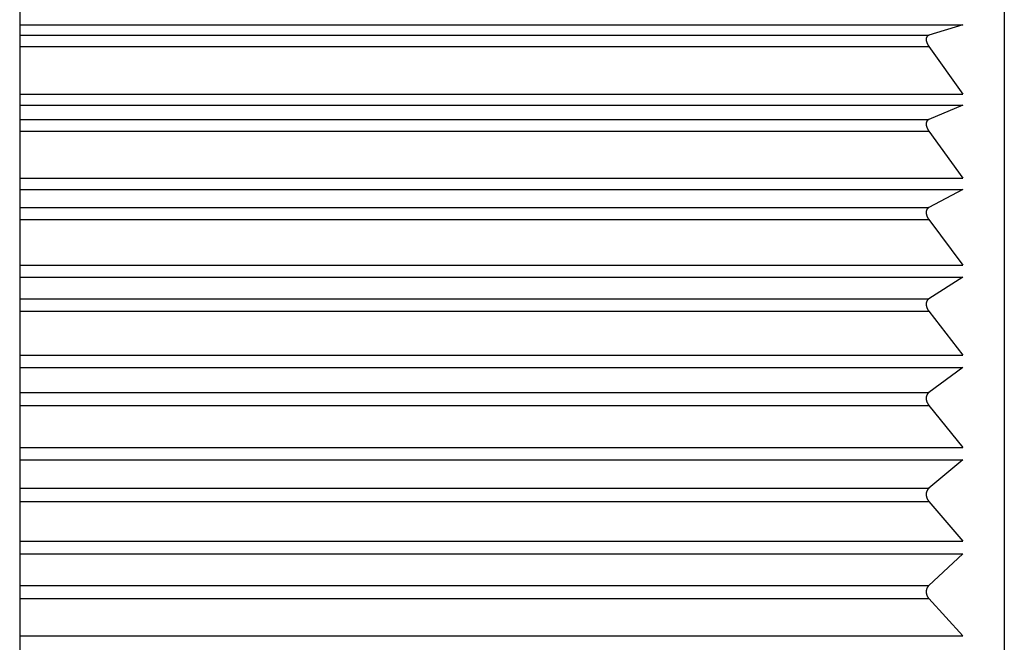
# Model space of a CAD drawing. Units: millimetres. Extents: x 0 to 1272, y 0 to 1782.
# Drawn here: x 1028 to 1034, y 658 to 662 of the extents above; entities that cross this region are included whole.
import ezdxf

# ---------------------------------------------------------------- set-up
doc = ezdxf.new("R2010")
doc.units = ezdxf.units.MM
doc.linetypes.add('________________', pattern=[0, 0, 0])

# ---------------------------------------------------------------- blocks, each defined once
blk = doc.blocks.new('901-19XT', base_point=(2170.0968, 895.7429))
at = {"color": 7, "linetype": '________________'}
for p, q in [((1027.5933, 665.8023), (1027.5933, 650.2023)), ((1033.8933, 665.2023), (1033.8933, 650.8023)), ((1033.6276, 662.258), (1033.4107, 662.1914)), ((1033.4107, 662.12), (1033.6276, 661.814)), ((1033.6276, 661.7438), (1033.4107, 661.6525)), ((1033.4107, 661.5777), (1033.6276, 661.2781)), ((1033.6276, 661.2048), (1033.4107, 661.0894)), ((1033.4107, 661.0115), (1033.6276, 660.7204)), ((1033.6276, 660.6445), (1033.4107, 660.5057)), ((1033.4107, 660.4253), (1033.6276, 660.1446)), ((1033.6276, 660.0665), (1033.4107, 659.9054)), ((1033.4107, 659.823), (1033.6276, 659.5545)), ((1033.6276, 659.4749), (1033.4107, 659.2923)), ((1033.4107, 659.2086), (1033.6276, 658.9541)), ((1033.6276, 658.8734), (1033.4107, 658.6708)), ((1033.4107, 658.5862), (1033.6276, 658.3474))]:
    blk.add_line(p, q, dxfattribs=at)
at = {"color": 2, "linetype": '________________'}
for p, q in [((1027.5933, 662.258), (1033.6276, 662.258)), ((1027.5933, 662.1914), (1033.4107, 662.1914)), ((1027.5933, 662.12), (1033.4107, 662.12)), ((1027.5933, 661.814), (1033.6276, 661.814)), ((1027.5933, 661.7438), (1033.6276, 661.7438)), ((1027.5933, 661.6525), (1033.4107, 661.6525)), ((1027.5933, 661.5777), (1033.4107, 661.5777)), ((1027.5933, 661.2781), (1033.6276, 661.2781)), ((1027.5933, 661.2048), (1033.6276, 661.2048)), ((1027.5933, 661.0894), (1033.4107, 661.0894)), ((1027.5933, 661.0115), (1033.4107, 661.0115)), ((1027.5933, 660.7204), (1033.6276, 660.7204)), ((1027.5933, 660.6445), (1033.6276, 660.6445)), ((1027.5933, 660.5057), (1033.4107, 660.5057)), ((1027.5933, 660.4253), (1033.4107, 660.4253)), ((1027.5933, 660.1446), (1033.6276, 660.1446)), ((1027.5933, 660.0665), (1033.6276, 660.0665)), ((1027.5933, 659.9054), (1033.4107, 659.9054)), ((1027.5933, 659.823), (1033.4107, 659.823)), ((1027.5933, 659.5545), (1033.6276, 659.5545)), ((1027.5933, 659.4749), (1033.6276, 659.4749)), ((1027.5933, 659.2923), (1033.4107, 659.2923)), ((1027.5933, 659.2086), (1033.4107, 659.2086)), ((1027.5933, 658.9541), (1033.6276, 658.9541)), ((1027.5933, 658.8734), (1033.6276, 658.8734)), ((1027.5933, 658.6708), (1033.4107, 658.6708)), ((1027.5933, 658.5862), (1033.4107, 658.5862)), ((1027.5933, 658.3474), (1033.6276, 658.3474))]:
    blk.add_line(p, q, dxfattribs=at)
at = {"color": 7, "linetype": '________________'}
for points in [[(1033.4107, 662.1914), (1033.4104, 662.1913), (1033.41, 662.1912), (1033.4097, 662.1911), (1033.4094, 662.1909), (1033.409, 662.1908), (1033.4087, 662.1907), (1033.4084, 662.1906), (1033.408, 662.1904), (1033.4077, 662.1903), (1033.4074, 662.1901), (1033.4071, 662.19), (1033.4068, 662.1898), (1033.4064, 662.1897), (1033.4061, 662.1895), (1033.4058, 662.1894), (1033.4055, 662.1892), (1033.4052, 662.189), (1033.4049, 662.1888), (1033.4047, 662.1887), (1033.4044, 662.1885), (1033.4041, 662.1884), (1033.4039, 662.1882), (1033.4036, 662.188), (1033.4034, 662.1878), (1033.4031, 662.1877), (1033.4029, 662.1875), (1033.4026, 662.1873), (1033.4024, 662.1871), (1033.4022, 662.1869), (1033.4019, 662.1867), (1033.4017, 662.1865), (1033.4014, 662.1863), (1033.4012, 662.1861), (1033.401, 662.1858), (1033.4008, 662.1856), (1033.4005, 662.1854), (1033.4003, 662.1852), (1033.4001, 662.185), (1033.3999, 662.1848), (1033.3997, 662.1846), (1033.3996, 662.1844), (1033.3994, 662.1841), (1033.3992, 662.1839), (1033.399, 662.1837), (1033.3988, 662.1835), (1033.3987, 662.1832), (1033.3985, 662.183), (1033.3983, 662.1828), (1033.3981, 662.1825), (1033.398, 662.1823), (1033.3978, 662.1821), (1033.3976, 662.1818), (1033.3975, 662.1816), (1033.3973, 662.1813), (1033.3972, 662.1811), (1033.397, 662.1808), (1033.3969, 662.1806), (1033.3968, 662.1804), (1033.3967, 662.1801), (1033.3965, 662.1799), (1033.3964, 662.1797), (1033.3963, 662.1794), (1033.3962, 662.1792), (1033.3961, 662.1789), (1033.3959, 662.1787), (1033.3958, 662.1785), (1033.3957, 662.1782), (1033.3956, 662.1779), (1033.3955, 662.1777), (1033.3954, 662.1774), (1033.3953, 662.1772), (1033.3952, 662.1769), (1033.3951, 662.1766), (1033.395, 662.1764), (1033.3949, 662.1761), (1033.3948, 662.1758), (1033.3947, 662.1756), (1033.3947, 662.1753), (1033.3946, 662.1751), (1033.3945, 662.1748), (1033.3944, 662.1745), (1033.3944, 662.1743), (1033.3943, 662.174), (1033.3942, 662.1737), (1033.3942, 662.1735), (1033.3941, 662.1732), (1033.394, 662.1729), (1033.394, 662.1726), (1033.3939, 662.1724), (1033.3939, 662.1721), (1033.3938, 662.1718), (1033.3938, 662.1715), (1033.3937, 662.1712), (1033.3937, 662.1709), (1033.3936, 662.1707), (1033.3936, 662.1704), (1033.3936, 662.1701), (1033.3935, 662.1698), (1033.3935, 662.1695), (1033.3935, 662.1692), (1033.3934, 662.1689), (1033.3934, 662.1686), (1033.3934, 662.1683), (1033.3934, 662.168), (1033.3933, 662.1677), (1033.3933, 662.1674), (1033.3933, 662.1671), (1033.3933, 662.1668), (1033.3933, 662.1665), (1033.3933, 662.1662), (1033.3933, 662.1659), (1033.3933, 662.1655), (1033.3933, 662.1652), (1033.3933, 662.1649), (1033.3933, 662.1646), (1033.3933, 662.1643), (1033.3933, 662.164), (1033.3933, 662.1637), (1033.3933, 662.1633), (1033.3933, 662.163), (1033.3933, 662.1627), (1033.3934, 662.1624), (1033.3934, 662.1621), (1033.3934, 662.1617), (1033.3934, 662.1614), (1033.3934, 662.1611), (1033.3935, 662.1608), (1033.3935, 662.1605), (1033.3935, 662.1602), (1033.3936, 662.1598), (1033.3936, 662.1595), (1033.3937, 662.1592), (1033.3937, 662.1589), (1033.3937, 662.1585), (1033.3938, 662.1582), (1033.3938, 662.1579), (1033.3939, 662.1576), (1033.3939, 662.1572), (1033.394, 662.1569), (1033.394, 662.1566), (1033.3941, 662.1563), (1033.3942, 662.1559), (1033.3942, 662.1555), (1033.3943, 662.1552), (1033.3944, 662.1548), (1033.3945, 662.1545), (1033.3945, 662.1541), (1033.3946, 662.1538), (1033.3947, 662.1534), (1033.3948, 662.153), (1033.3949, 662.1527), (1033.395, 662.1523), (1033.395, 662.152), (1033.3951, 662.1516), (1033.3952, 662.1512), (1033.3953, 662.1509), (1033.3954, 662.1505), (1033.3955, 662.1502), (1033.3956, 662.1498), (1033.3957, 662.1494), (1033.3959, 662.149), (1033.396, 662.1486), (1033.3961, 662.1482), (1033.3962, 662.1478), (1033.3964, 662.1474), (1033.3965, 662.147), (1033.3966, 662.1466), (1033.3968, 662.1462), (1033.3969, 662.1458), (1033.3971, 662.1454), (1033.3972, 662.145), (1033.3973, 662.1446), (1033.3975, 662.1442), (1033.3976, 662.1438), (1033.3978, 662.1434), (1033.398, 662.143), (1033.3981, 662.1426), (1033.3983, 662.1422), (1033.3985, 662.1417), (1033.3986, 662.1413), (1033.3988, 662.1409), (1033.399, 662.1404), (1033.3992, 662.14), (1033.3994, 662.1396), (1033.3996, 662.1391), (1033.3998, 662.1387), (1033.4, 662.1383), (1033.4002, 662.1378), (1033.4004, 662.1374), (1033.4006, 662.137), (1033.4008, 662.1366), (1033.401, 662.1361), (1033.4012, 662.1357), (1033.4014, 662.1352), (1033.4017, 662.1348), (1033.4019, 662.1343), (1033.4022, 662.1338), (1033.4024, 662.1333), (1033.4027, 662.1329), (1033.4029, 662.1324), (1033.4032, 662.1319), (1033.4034, 662.1314), (1033.4037, 662.131), (1033.404, 662.1305), (1033.4042, 662.13), (1033.4045, 662.1296), (1033.4048, 662.1291), (1033.4051, 662.1286), (1033.4053, 662.1282), (1033.4056, 662.1277), (1033.4059, 662.1272), (1033.4063, 662.1267), (1033.4066, 662.1261), (1033.4069, 662.1256), (1033.4072, 662.1251), (1033.4076, 662.1246), (1033.4079, 662.1241), (1033.4083, 662.1235), (1033.4086, 662.123), (1033.409, 662.1225), (1033.4093, 662.122), (1033.4097, 662.1215), (1033.41, 662.121), (1033.4104, 662.1205), (1033.4107, 662.12)], [(1033.4107, 661.6525), (1033.4104, 661.6524), (1033.41, 661.6522), (1033.4097, 661.6521), (1033.4094, 661.6519), (1033.409, 661.6518), (1033.4087, 661.6516), (1033.4084, 661.6514), (1033.408, 661.6513), (1033.4077, 661.6511), (1033.4074, 661.6509), (1033.4071, 661.6507), (1033.4068, 661.6505), (1033.4064, 661.6503), (1033.4061, 661.6501), (1033.4058, 661.6499), (1033.4055, 661.6497), (1033.4052, 661.6495), (1033.4049, 661.6493), (1033.4047, 661.6491), (1033.4044, 661.6489), (1033.4042, 661.6487), (1033.4039, 661.6485), (1033.4036, 661.6483), (1033.4034, 661.6481), (1033.4031, 661.6479), (1033.4029, 661.6477), (1033.4026, 661.6474), (1033.4024, 661.6472), (1033.4022, 661.647), (1033.4019, 661.6467), (1033.4017, 661.6465), (1033.4015, 661.6463), (1033.4012, 661.646), (1033.401, 661.6458), (1033.4008, 661.6455), (1033.4005, 661.6453), (1033.4003, 661.645), (1033.4001, 661.6448), (1033.3999, 661.6445), (1033.3997, 661.6443), (1033.3996, 661.6441), (1033.3994, 661.6438), (1033.3992, 661.6436), (1033.399, 661.6433), (1033.3988, 661.6431), (1033.3987, 661.6428), (1033.3985, 661.6426), (1033.3983, 661.6423), (1033.3981, 661.642), (1033.398, 661.6418), (1033.3978, 661.6415), (1033.3977, 661.6412), (1033.3975, 661.641), (1033.3973, 661.6407), (1033.3972, 661.6404), (1033.397, 661.6401), (1033.3969, 661.6399), (1033.3968, 661.6396), (1033.3967, 661.6394), (1033.3965, 661.6391), (1033.3964, 661.6389), (1033.3963, 661.6386), (1033.3962, 661.6383), (1033.3961, 661.6381), (1033.3959, 661.6378), (1033.3958, 661.6375), (1033.3957, 661.6372), (1033.3956, 661.637), (1033.3955, 661.6367), (1033.3954, 661.6364), (1033.3953, 661.6361), (1033.3952, 661.6358), (1033.3951, 661.6355), (1033.395, 661.6353), (1033.3949, 661.635), (1033.3948, 661.6347), (1033.3947, 661.6344), (1033.3947, 661.6341), (1033.3946, 661.6338), (1033.3945, 661.6336), (1033.3944, 661.6333), (1033.3944, 661.633), (1033.3943, 661.6327), (1033.3942, 661.6324), (1033.3942, 661.6321), (1033.3941, 661.6318), (1033.394, 661.6315), (1033.394, 661.6312), (1033.3939, 661.6309), (1033.3939, 661.6306), (1033.3938, 661.6303), (1033.3938, 661.63), (1033.3937, 661.6297), (1033.3937, 661.6294), (1033.3936, 661.6291), (1033.3936, 661.6288), (1033.3936, 661.6285), (1033.3935, 661.6282), (1033.3935, 661.6279), (1033.3935, 661.6276), (1033.3934, 661.6273), (1033.3934, 661.6269), (1033.3934, 661.6266), (1033.3934, 661.6263), (1033.3933, 661.626), (1033.3933, 661.6257), (1033.3933, 661.6254), (1033.3933, 661.625), (1033.3933, 661.6247), (1033.3933, 661.6244), (1033.3933, 661.6241), (1033.3933, 661.6237), (1033.3933, 661.6234), (1033.3933, 661.6231), (1033.3933, 661.6227), (1033.3933, 661.6224), (1033.3933, 661.6221), (1033.3933, 661.6217), (1033.3933, 661.6214), (1033.3933, 661.6211), (1033.3933, 661.6207), (1033.3934, 661.6204), (1033.3934, 661.6201), (1033.3934, 661.6198), (1033.3934, 661.6194), (1033.3934, 661.6191), (1033.3935, 661.6188), (1033.3935, 661.6184), (1033.3935, 661.6181), (1033.3936, 661.6178), (1033.3936, 661.6174), (1033.3937, 661.6171), (1033.3937, 661.6168), (1033.3937, 661.6164), (1033.3938, 661.6161), (1033.3938, 661.6158), (1033.3939, 661.6154), (1033.3939, 661.6151), (1033.394, 661.6147), (1033.394, 661.6144), (1033.3941, 661.6141), (1033.3942, 661.6137), (1033.3942, 661.6133), (1033.3943, 661.613), (1033.3944, 661.6126), (1033.3945, 661.6122), (1033.3945, 661.6119), (1033.3946, 661.6115), (1033.3947, 661.6111), (1033.3948, 661.6108), (1033.3949, 661.6104), (1033.395, 661.61), (1033.395, 661.6097), (1033.3951, 661.6093), (1033.3952, 661.6089), (1033.3953, 661.6085), (1033.3954, 661.6082), (1033.3955, 661.6078), (1033.3956, 661.6074), (1033.3957, 661.6071), (1033.3959, 661.6067), (1033.396, 661.6062), (1033.3961, 661.6058), (1033.3962, 661.6054), (1033.3964, 661.605), (1033.3965, 661.6046), (1033.3966, 661.6042), (1033.3968, 661.6038), (1033.3969, 661.6034), (1033.3971, 661.603), (1033.3972, 661.6026), (1033.3973, 661.6022), (1033.3975, 661.6017), (1033.3976, 661.6013), (1033.3978, 661.6009), (1033.398, 661.6005), (1033.3981, 661.6001), (1033.3983, 661.5997), (1033.3985, 661.5992), (1033.3986, 661.5988), (1033.3988, 661.5984), (1033.399, 661.5979), (1033.3992, 661.5975), (1033.3994, 661.5971), (1033.3996, 661.5966), (1033.3998, 661.5962), (1033.4, 661.5958), (1033.4002, 661.5953), (1033.4004, 661.5949), (1033.4006, 661.5945), (1033.4008, 661.5941), (1033.401, 661.5936), (1033.4012, 661.5932), (1033.4014, 661.5927), (1033.4017, 661.5923), (1033.4019, 661.5918), (1033.4022, 661.5913), (1033.4024, 661.5908), (1033.4027, 661.5903), (1033.4029, 661.5899), (1033.4032, 661.5894), (1033.4034, 661.5889), (1033.4037, 661.5885), (1033.404, 661.588), (1033.4042, 661.5875), (1033.4045, 661.5871), (1033.4048, 661.5866), (1033.4051, 661.5862), (1033.4053, 661.5857), (1033.4056, 661.5852), (1033.4059, 661.5847), (1033.4063, 661.5842), (1033.4066, 661.5837), (1033.4069, 661.5832), (1033.4072, 661.5827), (1033.4076, 661.5821), (1033.4079, 661.5816), (1033.4083, 661.5811), (1033.4086, 661.5806), (1033.409, 661.5801), (1033.4093, 661.5796), (1033.4097, 661.5791), (1033.41, 661.5786), (1033.4104, 661.5781), (1033.4107, 661.5777)], [(1033.4107, 661.0894), (1033.4104, 661.0892), (1033.41, 661.089), (1033.4097, 661.0888), (1033.4094, 661.0886), (1033.409, 661.0884), (1033.4087, 661.0882), (1033.4084, 661.088), (1033.408, 661.0878), (1033.4077, 661.0876), (1033.4074, 661.0874), (1033.4071, 661.0872), (1033.4068, 661.0869), (1033.4064, 661.0867), (1033.4061, 661.0865), (1033.4058, 661.0862), (1033.4055, 661.086), (1033.4052, 661.0857), (1033.4049, 661.0855), (1033.4047, 661.0853), (1033.4044, 661.085), (1033.4042, 661.0848), (1033.4039, 661.0846), (1033.4036, 661.0843), (1033.4034, 661.0841), (1033.4031, 661.0838), (1033.4029, 661.0836), (1033.4026, 661.0833), (1033.4024, 661.0831), (1033.4022, 661.0828), (1033.4019, 661.0826), (1033.4017, 661.0823), (1033.4015, 661.082), (1033.4012, 661.0817), (1033.401, 661.0815), (1033.4008, 661.0812), (1033.4005, 661.0809), (1033.4003, 661.0806), (1033.4001, 661.0803), (1033.3999, 661.0801), (1033.3997, 661.0798), (1033.3996, 661.0796), (1033.3994, 661.0793), (1033.3992, 661.079), (1033.399, 661.0787), (1033.3988, 661.0785), (1033.3987, 661.0782), (1033.3985, 661.0779), (1033.3983, 661.0776), (1033.3981, 661.0773), (1033.398, 661.077), (1033.3978, 661.0767), (1033.3977, 661.0764), (1033.3975, 661.0761), (1033.3973, 661.0758), (1033.3972, 661.0755), (1033.397, 661.0752), (1033.3969, 661.075), (1033.3968, 661.0747), (1033.3967, 661.0744), (1033.3965, 661.0741), (1033.3964, 661.0738), (1033.3963, 661.0736), (1033.3962, 661.0733), (1033.3961, 661.073), (1033.3959, 661.0727), (1033.3958, 661.0724), (1033.3957, 661.0721), (1033.3956, 661.0718), (1033.3955, 661.0715), (1033.3954, 661.0712), (1033.3953, 661.0709), (1033.3952, 661.0706), (1033.3951, 661.0703), (1033.395, 661.07), (1033.3949, 661.0696), (1033.3948, 661.0693), (1033.3947, 661.069), (1033.3947, 661.0687), (1033.3946, 661.0684), (1033.3945, 661.0681), (1033.3944, 661.0678), (1033.3944, 661.0675), (1033.3943, 661.0672), (1033.3942, 661.0669), (1033.3942, 661.0666), (1033.3941, 661.0663), (1033.394, 661.066), (1033.394, 661.0657), (1033.3939, 661.0654), (1033.3939, 661.0651), (1033.3938, 661.0647), (1033.3938, 661.0644), (1033.3937, 661.0641), (1033.3937, 661.0638), (1033.3936, 661.0635), (1033.3936, 661.0631), (1033.3936, 661.0628), (1033.3935, 661.0625), (1033.3935, 661.0622), (1033.3935, 661.0618), (1033.3934, 661.0615), (1033.3934, 661.0612), (1033.3934, 661.0608), (1033.3934, 661.0605), (1033.3933, 661.0602), (1033.3933, 661.0598), (1033.3933, 661.0595), (1033.3933, 661.0592), (1033.3933, 661.0588), (1033.3933, 661.0585), (1033.3933, 661.0582), (1033.3933, 661.0578), (1033.3933, 661.0575), (1033.3933, 661.0571), (1033.3933, 661.0568), (1033.3933, 661.0564), (1033.3933, 661.0561), (1033.3933, 661.0557), (1033.3933, 661.0554), (1033.3933, 661.0551), (1033.3933, 661.0547), (1033.3934, 661.0544), (1033.3934, 661.054), (1033.3934, 661.0537), (1033.3934, 661.0533), (1033.3934, 661.053), (1033.3935, 661.0527), (1033.3935, 661.0523), (1033.3935, 661.052), (1033.3936, 661.0516), (1033.3936, 661.0513), (1033.3937, 661.051), (1033.3937, 661.0506), (1033.3937, 661.0503), (1033.3938, 661.0499), (1033.3938, 661.0496), (1033.3939, 661.0492), (1033.3939, 661.0489), (1033.394, 661.0485), (1033.394, 661.0482), (1033.3941, 661.0478), (1033.3942, 661.0475), (1033.3942, 661.0471), (1033.3943, 661.0467), (1033.3944, 661.0463), (1033.3945, 661.046), (1033.3945, 661.0456), (1033.3946, 661.0452), (1033.3947, 661.0448), (1033.3948, 661.0445), (1033.3949, 661.0441), (1033.395, 661.0437), (1033.395, 661.0433), (1033.3951, 661.043), (1033.3952, 661.0426), (1033.3953, 661.0422), (1033.3954, 661.0418), (1033.3955, 661.0415), (1033.3956, 661.0411), (1033.3957, 661.0407), (1033.3959, 661.0403), (1033.396, 661.0399), (1033.3961, 661.0395), (1033.3962, 661.039), (1033.3964, 661.0386), (1033.3965, 661.0382), (1033.3966, 661.0378), (1033.3968, 661.0374), (1033.3969, 661.037), (1033.3971, 661.0366), (1033.3972, 661.0362), (1033.3973, 661.0357), (1033.3975, 661.0353), (1033.3976, 661.0349), (1033.3978, 661.0345), (1033.398, 661.0341), (1033.3981, 661.0337), (1033.3983, 661.0333), (1033.3985, 661.0328), (1033.3986, 661.0324), (1033.3988, 661.032), (1033.399, 661.0315), (1033.3992, 661.0311), (1033.3994, 661.0307), (1033.3996, 661.0302), (1033.3998, 661.0298), (1033.4, 661.0294), (1033.4002, 661.0289), (1033.4004, 661.0285), (1033.4006, 661.0281), (1033.4008, 661.0277), (1033.401, 661.0272), (1033.4012, 661.0268), (1033.4014, 661.0263), (1033.4017, 661.0259), (1033.4019, 661.0254), (1033.4022, 661.0249), (1033.4024, 661.0244), (1033.4027, 661.024), (1033.4029, 661.0235), (1033.4032, 661.023), (1033.4034, 661.0226), (1033.4037, 661.0221), (1033.404, 661.0216), (1033.4042, 661.0212), (1033.4045, 661.0207), (1033.4048, 661.0203), (1033.4051, 661.0198), (1033.4053, 661.0194), (1033.4056, 661.0189), (1033.4059, 661.0184), (1033.4063, 661.0179), (1033.4066, 661.0174), (1033.4069, 661.0169), (1033.4072, 661.0164), (1033.4076, 661.0159), (1033.4079, 661.0154), (1033.4083, 661.0149), (1033.4086, 661.0144), (1033.409, 661.0139), (1033.4093, 661.0134), (1033.4097, 661.0129), (1033.41, 661.0125), (1033.4104, 661.012), (1033.4107, 661.0115)], [(1033.4107, 660.5057), (1033.4104, 660.5055), (1033.41, 660.5053), (1033.4097, 660.505), (1033.4094, 660.5048), (1033.409, 660.5046), (1033.4087, 660.5043), (1033.4084, 660.5041), (1033.408, 660.5038), (1033.4077, 660.5036), (1033.4074, 660.5033), (1033.4071, 660.5031), (1033.4068, 660.5028), (1033.4064, 660.5025), (1033.4061, 660.5023), (1033.4058, 660.502), (1033.4055, 660.5017), (1033.4052, 660.5014), (1033.4049, 660.5012), (1033.4047, 660.5009), (1033.4044, 660.5007), (1033.4042, 660.5004), (1033.4039, 660.5001), (1033.4036, 660.4999), (1033.4034, 660.4996), (1033.4031, 660.4993), (1033.4029, 660.499), (1033.4026, 660.4987), (1033.4024, 660.4985), (1033.4022, 660.4982), (1033.4019, 660.4979), (1033.4017, 660.4976), (1033.4015, 660.4973), (1033.4012, 660.497), (1033.401, 660.4967), (1033.4008, 660.4963), (1033.4005, 660.496), (1033.4003, 660.4957), (1033.4001, 660.4954), (1033.3999, 660.4951), (1033.3998, 660.4949), (1033.3996, 660.4946), (1033.3994, 660.4943), (1033.3992, 660.494), (1033.399, 660.4937), (1033.3988, 660.4934), (1033.3987, 660.4931), (1033.3985, 660.4927), (1033.3983, 660.4924), (1033.3981, 660.4921), (1033.398, 660.4918), (1033.3978, 660.4915), (1033.3977, 660.4912), (1033.3975, 660.4908), (1033.3973, 660.4905), (1033.3972, 660.4902), (1033.3971, 660.4899), (1033.3969, 660.4896), (1033.3968, 660.4893), (1033.3967, 660.489), (1033.3965, 660.4887), (1033.3964, 660.4884), (1033.3963, 660.4881), (1033.3962, 660.4878), (1033.3961, 660.4875), (1033.3959, 660.4871), (1033.3958, 660.4868), (1033.3957, 660.4865), (1033.3956, 660.4862), (1033.3955, 660.4859), (1033.3954, 660.4856), (1033.3953, 660.4852), (1033.3952, 660.4849), (1033.3951, 660.4846), (1033.395, 660.4843), (1033.3949, 660.4839), (1033.3948, 660.4836), (1033.3947, 660.4833), (1033.3947, 660.483), (1033.3946, 660.4827), (1033.3945, 660.4823), (1033.3944, 660.482), (1033.3944, 660.4817), (1033.3943, 660.4814), (1033.3942, 660.4811), (1033.3942, 660.4807), (1033.3941, 660.4804), (1033.394, 660.4801), (1033.394, 660.4798), (1033.3939, 660.4794), (1033.3939, 660.4791), (1033.3938, 660.4788), (1033.3938, 660.4784), (1033.3937, 660.4781), (1033.3937, 660.4778), (1033.3936, 660.4774), (1033.3936, 660.4771), (1033.3936, 660.4767), (1033.3935, 660.4764), (1033.3935, 660.4761), (1033.3935, 660.4757), (1033.3934, 660.4754), (1033.3934, 660.475), (1033.3934, 660.4747), (1033.3934, 660.4744), (1033.3933, 660.474), (1033.3933, 660.4737), (1033.3933, 660.4733), (1033.3933, 660.473), (1033.3933, 660.4726), (1033.3933, 660.4723), (1033.3933, 660.4719), (1033.3933, 660.4716), (1033.3933, 660.4712), (1033.3933, 660.4709), (1033.3933, 660.4705), (1033.3933, 660.4701), (1033.3933, 660.4698), (1033.3933, 660.4694), (1033.3933, 660.4691), (1033.3933, 660.4687), (1033.3933, 660.4684), (1033.3934, 660.468), (1033.3934, 660.4677), (1033.3934, 660.4673), (1033.3934, 660.467), (1033.3934, 660.4666), (1033.3935, 660.4663), (1033.3935, 660.4659), (1033.3935, 660.4656), (1033.3936, 660.4652), (1033.3936, 660.4649), (1033.3937, 660.4645), (1033.3937, 660.4642), (1033.3937, 660.4638), (1033.3938, 660.4635), (1033.3938, 660.4631), (1033.3939, 660.4628), (1033.3939, 660.4624), (1033.394, 660.4621), (1033.394, 660.4617), (1033.3941, 660.4613), (1033.3942, 660.461), (1033.3942, 660.4606), (1033.3943, 660.4602), (1033.3944, 660.4598), (1033.3945, 660.4594), (1033.3945, 660.4591), (1033.3946, 660.4587), (1033.3947, 660.4583), (1033.3948, 660.4579), (1033.3949, 660.4575), (1033.395, 660.4572), (1033.395, 660.4568), (1033.3951, 660.4564), (1033.3952, 660.456), (1033.3953, 660.4556), (1033.3954, 660.4553), (1033.3955, 660.4549), (1033.3956, 660.4545), (1033.3957, 660.4541), (1033.3959, 660.4537), (1033.396, 660.4533), (1033.3961, 660.4529), (1033.3962, 660.4525), (1033.3964, 660.452), (1033.3965, 660.4516), (1033.3966, 660.4512), (1033.3968, 660.4508), (1033.3969, 660.4504), (1033.3971, 660.45), (1033.3972, 660.4496), (1033.3973, 660.4492), (1033.3975, 660.4487), (1033.3976, 660.4483), (1033.3978, 660.4479), (1033.398, 660.4475), (1033.3981, 660.4471), (1033.3983, 660.4467), (1033.3985, 660.4462), (1033.3986, 660.4458), (1033.3988, 660.4454), (1033.399, 660.4449), (1033.3992, 660.4445), (1033.3994, 660.4441), (1033.3996, 660.4437), (1033.3998, 660.4432), (1033.4, 660.4428), (1033.4002, 660.4424), (1033.4004, 660.442), (1033.4006, 660.4415), (1033.4008, 660.4411), (1033.401, 660.4407), (1033.4012, 660.4403), (1033.4014, 660.4398), (1033.4017, 660.4393), (1033.4019, 660.4389), (1033.4022, 660.4384), (1033.4024, 660.4379), (1033.4027, 660.4375), (1033.4029, 660.437), (1033.4032, 660.4366), (1033.4034, 660.4361), (1033.4037, 660.4356), (1033.404, 660.4352), (1033.4042, 660.4347), (1033.4045, 660.4343), (1033.4048, 660.4339), (1033.405, 660.4334), (1033.4053, 660.433), (1033.4056, 660.4325), (1033.4059, 660.432), (1033.4063, 660.4315), (1033.4066, 660.431), (1033.4069, 660.4305), (1033.4072, 660.4301), (1033.4076, 660.4296), (1033.4079, 660.4291), (1033.4083, 660.4286), (1033.4086, 660.4281), (1033.409, 660.4277), (1033.4093, 660.4272), (1033.4097, 660.4267), (1033.41, 660.4263), (1033.4104, 660.4258), (1033.4107, 660.4253)], [(1033.4107, 659.9054), (1033.4104, 659.9051), (1033.41, 659.9049), (1033.4097, 659.9046), (1033.4094, 659.9043), (1033.409, 659.9041), (1033.4087, 659.9038), (1033.4084, 659.9035), (1033.408, 659.9032), (1033.4077, 659.9029), (1033.4074, 659.9026), (1033.4071, 659.9024), (1033.4068, 659.9021), (1033.4064, 659.9018), (1033.4061, 659.9014), (1033.4058, 659.9011), (1033.4055, 659.9008), (1033.4052, 659.9005), (1033.4049, 659.9002), (1033.4047, 659.8999), (1033.4044, 659.8996), (1033.4042, 659.8994), (1033.4039, 659.8991), (1033.4036, 659.8988), (1033.4034, 659.8985), (1033.4031, 659.8982), (1033.4029, 659.8978), (1033.4027, 659.8975), (1033.4024, 659.8972), (1033.4022, 659.8969), (1033.4019, 659.8966), (1033.4017, 659.8963), (1033.4015, 659.8959), (1033.4012, 659.8956), (1033.401, 659.8953), (1033.4008, 659.8949), (1033.4005, 659.8946), (1033.4003, 659.8942), (1033.4001, 659.8939), (1033.3999, 659.8936), (1033.3998, 659.8933), (1033.3996, 659.893), (1033.3994, 659.8927), (1033.3992, 659.8923), (1033.399, 659.892), (1033.3988, 659.8917), (1033.3987, 659.8914), (1033.3985, 659.891), (1033.3983, 659.8907), (1033.3982, 659.8904), (1033.398, 659.89), (1033.3978, 659.8897), (1033.3977, 659.8893), (1033.3975, 659.889), (1033.3973, 659.8886), (1033.3972, 659.8883), (1033.3971, 659.888), (1033.3969, 659.8877), (1033.3968, 659.8873), (1033.3967, 659.887), (1033.3965, 659.8867), (1033.3964, 659.8864), (1033.3963, 659.8861), (1033.3962, 659.8857), (1033.3961, 659.8854), (1033.3959, 659.8851), (1033.3958, 659.8847), (1033.3957, 659.8844), (1033.3956, 659.8841), (1033.3955, 659.8837), (1033.3954, 659.8834), (1033.3953, 659.8831), (1033.3952, 659.8827), (1033.3951, 659.8824), (1033.395, 659.882), (1033.3949, 659.8817), (1033.3948, 659.8813), (1033.3947, 659.881), (1033.3947, 659.8807), (1033.3946, 659.8804), (1033.3945, 659.88), (1033.3944, 659.8797), (1033.3944, 659.8794), (1033.3943, 659.879), (1033.3942, 659.8787), (1033.3942, 659.8784), (1033.3941, 659.878), (1033.394, 659.8777), (1033.394, 659.8773), (1033.3939, 659.877), (1033.3939, 659.8766), (1033.3938, 659.8763), (1033.3938, 659.876), (1033.3937, 659.8756), (1033.3937, 659.8753), (1033.3936, 659.8749), (1033.3936, 659.8746), (1033.3936, 659.8742), (1033.3935, 659.8739), (1033.3935, 659.8735), (1033.3935, 659.8732), (1033.3934, 659.8728), (1033.3934, 659.8725), (1033.3934, 659.8721), (1033.3934, 659.8717), (1033.3933, 659.8714), (1033.3933, 659.871), (1033.3933, 659.8707), (1033.3933, 659.8703), (1033.3933, 659.87), (1033.3933, 659.8696), (1033.3933, 659.8692), (1033.3933, 659.8689), (1033.3933, 659.8685), (1033.3933, 659.8682), (1033.3933, 659.8678), (1033.3933, 659.8674), (1033.3933, 659.8671), (1033.3933, 659.8667), (1033.3933, 659.8663), (1033.3933, 659.866), (1033.3933, 659.8656), (1033.3934, 659.8653), (1033.3934, 659.8649), (1033.3934, 659.8645), (1033.3934, 659.8642), (1033.3934, 659.8638), (1033.3935, 659.8635), (1033.3935, 659.8631), (1033.3935, 659.8628), (1033.3936, 659.8624), (1033.3936, 659.8621), (1033.3937, 659.8617), (1033.3937, 659.8613), (1033.3937, 659.861), (1033.3938, 659.8606), (1033.3938, 659.8603), (1033.3939, 659.8599), (1033.3939, 659.8596), (1033.394, 659.8592), (1033.394, 659.8588), (1033.3941, 659.8585), (1033.3942, 659.8581), (1033.3942, 659.8577), (1033.3943, 659.8573), (1033.3944, 659.857), (1033.3945, 659.8566), (1033.3945, 659.8562), (1033.3946, 659.8558), (1033.3947, 659.8554), (1033.3948, 659.855), (1033.3949, 659.8547), (1033.395, 659.8543), (1033.395, 659.8539), (1033.3951, 659.8535), (1033.3952, 659.8531), (1033.3953, 659.8528), (1033.3954, 659.8524), (1033.3955, 659.852), (1033.3956, 659.8516), (1033.3957, 659.8512), (1033.3959, 659.8508), (1033.396, 659.8504), (1033.3961, 659.85), (1033.3962, 659.8496), (1033.3964, 659.8492), (1033.3965, 659.8487), (1033.3966, 659.8483), (1033.3968, 659.8479), (1033.3969, 659.8475), (1033.3971, 659.8471), (1033.3972, 659.8467), (1033.3973, 659.8463), (1033.3975, 659.8459), (1033.3976, 659.8455), (1033.3978, 659.8451), (1033.398, 659.8447), (1033.3981, 659.8443), (1033.3983, 659.8438), (1033.3985, 659.8434), (1033.3986, 659.843), (1033.3988, 659.8425), (1033.399, 659.8421), (1033.3992, 659.8417), (1033.3994, 659.8413), (1033.3996, 659.8408), (1033.3998, 659.8404), (1033.4, 659.84), (1033.4002, 659.8396), (1033.4004, 659.8392), (1033.4006, 659.8388), (1033.4008, 659.8383), (1033.401, 659.8379), (1033.4012, 659.8375), (1033.4014, 659.8371), (1033.4017, 659.8366), (1033.4019, 659.8361), (1033.4022, 659.8357), (1033.4024, 659.8352), (1033.4027, 659.8348), (1033.4029, 659.8343), (1033.4032, 659.8339), (1033.4034, 659.8334), (1033.4037, 659.833), (1033.404, 659.8326), (1033.4042, 659.8321), (1033.4045, 659.8317), (1033.4048, 659.8313), (1033.405, 659.8308), (1033.4053, 659.8304), (1033.4056, 659.83), (1033.4059, 659.8295), (1033.4063, 659.829), (1033.4066, 659.8285), (1033.4069, 659.8281), (1033.4072, 659.8276), (1033.4076, 659.8271), (1033.4079, 659.8266), (1033.4083, 659.8262), (1033.4086, 659.8257), (1033.409, 659.8253), (1033.4093, 659.8248), (1033.4097, 659.8244), (1033.41, 659.8239), (1033.4104, 659.8235), (1033.4107, 659.823)], [(1033.4107, 659.2923), (1033.4104, 659.2921), (1033.41, 659.2918), (1033.4097, 659.2915), (1033.4094, 659.2912), (1033.409, 659.2909), (1033.4087, 659.2906), (1033.4084, 659.2903), (1033.408, 659.29), (1033.4077, 659.2896), (1033.4074, 659.2893), (1033.4071, 659.289), (1033.4068, 659.2887), (1033.4064, 659.2883), (1033.4061, 659.288), (1033.4058, 659.2876), (1033.4055, 659.2873), (1033.4052, 659.2869), (1033.4049, 659.2866), (1033.4047, 659.2863), (1033.4044, 659.286), (1033.4042, 659.2857), (1033.4039, 659.2854), (1033.4036, 659.285), (1033.4034, 659.2847), (1033.4031, 659.2844), (1033.4029, 659.284), (1033.4027, 659.2837), (1033.4024, 659.2834), (1033.4022, 659.283), (1033.4019, 659.2827), (1033.4017, 659.2823), (1033.4015, 659.282), (1033.4012, 659.2816), (1033.401, 659.2813), (1033.4008, 659.2809), (1033.4006, 659.2805), (1033.4003, 659.2802), (1033.4001, 659.2798), (1033.3999, 659.2795), (1033.3998, 659.2792), (1033.3996, 659.2788), (1033.3994, 659.2785), (1033.3992, 659.2781), (1033.399, 659.2778), (1033.3988, 659.2775), (1033.3987, 659.2771), (1033.3985, 659.2767), (1033.3983, 659.2764), (1033.3982, 659.276), (1033.398, 659.2757), (1033.3978, 659.2753), (1033.3977, 659.275), (1033.3975, 659.2746), (1033.3973, 659.2742), (1033.3972, 659.2738), (1033.3971, 659.2735), (1033.3969, 659.2732), (1033.3968, 659.2729), (1033.3967, 659.2725), (1033.3965, 659.2722), (1033.3964, 659.2718), (1033.3963, 659.2715), (1033.3962, 659.2712), (1033.3961, 659.2708), (1033.3959, 659.2705), (1033.3958, 659.2701), (1033.3957, 659.2698), (1033.3956, 659.2694), (1033.3955, 659.2691), (1033.3954, 659.2687), (1033.3953, 659.2684), (1033.3952, 659.268), (1033.3951, 659.2677), (1033.395, 659.2673), (1033.3949, 659.2669), (1033.3948, 659.2666), (1033.3947, 659.2662), (1033.3947, 659.2659), (1033.3946, 659.2656), (1033.3945, 659.2652), (1033.3944, 659.2649), (1033.3944, 659.2645), (1033.3943, 659.2642), (1033.3942, 659.2638), (1033.3942, 659.2635), (1033.3941, 659.2631), (1033.394, 659.2628), (1033.394, 659.2624), (1033.3939, 659.2621), (1033.3939, 659.2617), (1033.3938, 659.2614), (1033.3938, 659.261), (1033.3937, 659.2607), (1033.3937, 659.2603), (1033.3936, 659.2599), (1033.3936, 659.2596), (1033.3936, 659.2592), (1033.3935, 659.2589), (1033.3935, 659.2585), (1033.3935, 659.2581), (1033.3934, 659.2578), (1033.3934, 659.2574), (1033.3934, 659.2571), (1033.3934, 659.2567), (1033.3933, 659.2563), (1033.3933, 659.256), (1033.3933, 659.2556), (1033.3933, 659.2552), (1033.3933, 659.2549), (1033.3933, 659.2545), (1033.3933, 659.2541), (1033.3933, 659.2538), (1033.3933, 659.2534), (1033.3933, 659.253), (1033.3933, 659.2527), (1033.3933, 659.2523), (1033.3933, 659.2519), (1033.3933, 659.2516), (1033.3933, 659.2512), (1033.3933, 659.2508), (1033.3933, 659.2505), (1033.3934, 659.2501), (1033.3934, 659.2497), (1033.3934, 659.2494), (1033.3934, 659.249), (1033.3934, 659.2487), (1033.3935, 659.2483), (1033.3935, 659.2479), (1033.3935, 659.2476), (1033.3936, 659.2472), (1033.3936, 659.2469), (1033.3937, 659.2465), (1033.3937, 659.2461), (1033.3937, 659.2458), (1033.3938, 659.2454), (1033.3938, 659.2451), (1033.3939, 659.2447), (1033.3939, 659.2444), (1033.394, 659.244), (1033.394, 659.2436), (1033.3941, 659.2433), (1033.3942, 659.2429), (1033.3942, 659.2425), (1033.3943, 659.2421), (1033.3944, 659.2417), (1033.3945, 659.2414), (1033.3945, 659.241), (1033.3946, 659.2406), (1033.3947, 659.2402), (1033.3948, 659.2398), (1033.3949, 659.2394), (1033.395, 659.2391), (1033.395, 659.2387), (1033.3951, 659.2383), (1033.3952, 659.2379), (1033.3953, 659.2376), (1033.3954, 659.2372), (1033.3955, 659.2368), (1033.3956, 659.2364), (1033.3957, 659.2361), (1033.3959, 659.2356), (1033.396, 659.2352), (1033.3961, 659.2348), (1033.3962, 659.2344), (1033.3964, 659.234), (1033.3965, 659.2336), (1033.3966, 659.2332), (1033.3968, 659.2328), (1033.3969, 659.2324), (1033.397, 659.2319), (1033.3972, 659.2315), (1033.3973, 659.2311), (1033.3975, 659.2307), (1033.3976, 659.2303), (1033.3978, 659.2299), (1033.398, 659.2296), (1033.3981, 659.2292), (1033.3983, 659.2287), (1033.3985, 659.2283), (1033.3986, 659.2279), (1033.3988, 659.2275), (1033.399, 659.227), (1033.3992, 659.2266), (1033.3994, 659.2262), (1033.3996, 659.2258), (1033.3998, 659.2254), (1033.4, 659.225), (1033.4002, 659.2246), (1033.4004, 659.2242), (1033.4006, 659.2238), (1033.4008, 659.2234), (1033.401, 659.223), (1033.4012, 659.2226), (1033.4014, 659.2221), (1033.4017, 659.2217), (1033.4019, 659.2212), (1033.4022, 659.2208), (1033.4024, 659.2203), (1033.4027, 659.2199), (1033.4029, 659.2195), (1033.4032, 659.219), (1033.4034, 659.2186), (1033.4037, 659.2182), (1033.404, 659.2177), (1033.4042, 659.2173), (1033.4045, 659.2169), (1033.4048, 659.2165), (1033.405, 659.2161), (1033.4053, 659.2157), (1033.4056, 659.2153), (1033.4059, 659.2148), (1033.4063, 659.2143), (1033.4066, 659.2139), (1033.4069, 659.2134), (1033.4072, 659.213), (1033.4076, 659.2125), (1033.4079, 659.2121), (1033.4083, 659.2116), (1033.4086, 659.2112), (1033.409, 659.2107), (1033.4093, 659.2103), (1033.4097, 659.2099), (1033.41, 659.2095), (1033.4104, 659.209), (1033.4107, 659.2086)], [(1033.4107, 658.6708), (1033.4104, 658.6704), (1033.41, 658.6701), (1033.4097, 658.6698), (1033.4094, 658.6695), (1033.409, 658.6691), (1033.4087, 658.6688), (1033.4084, 658.6685), (1033.408, 658.6681), (1033.4077, 658.6678), (1033.4074, 658.6674), (1033.4071, 658.6671), (1033.4068, 658.6667), (1033.4064, 658.6663), (1033.4061, 658.666), (1033.4058, 658.6656), (1033.4055, 658.6652), (1033.4052, 658.6648), (1033.4049, 658.6645), (1033.4047, 658.6642), (1033.4044, 658.6638), (1033.4042, 658.6635), (1033.4039, 658.6631), (1033.4037, 658.6628), (1033.4034, 658.6624), (1033.4032, 658.6621), (1033.4029, 658.6617), (1033.4027, 658.6614), (1033.4024, 658.661), (1033.4022, 658.6606), (1033.4019, 658.6603), (1033.4017, 658.6599), (1033.4015, 658.6595), (1033.4012, 658.6591), (1033.401, 658.6588), (1033.4008, 658.6584), (1033.4006, 658.658), (1033.4003, 658.6576), (1033.4001, 658.6572), (1033.4, 658.6569), (1033.3998, 658.6565), (1033.3996, 658.6562), (1033.3994, 658.6558), (1033.3992, 658.6555), (1033.399, 658.6551), (1033.3988, 658.6547), (1033.3987, 658.6544), (1033.3985, 658.654), (1033.3983, 658.6536), (1033.3982, 658.6532), (1033.398, 658.6529), (1033.3978, 658.6525), (1033.3977, 658.6521), (1033.3975, 658.6517), (1033.3973, 658.6513), (1033.3972, 658.6509), (1033.3971, 658.6506), (1033.3969, 658.6503), (1033.3968, 658.6499), (1033.3967, 658.6496), (1033.3965, 658.6492), (1033.3964, 658.6489), (1033.3963, 658.6485), (1033.3962, 658.6482), (1033.3961, 658.6478), (1033.396, 658.6474), (1033.3958, 658.6471), (1033.3957, 658.6467), (1033.3956, 658.6464), (1033.3955, 658.646), (1033.3954, 658.6456), (1033.3953, 658.6453), (1033.3952, 658.6449), (1033.3951, 658.6445), (1033.395, 658.6442), (1033.3949, 658.6438), (1033.3948, 658.6434), (1033.3948, 658.6431), (1033.3947, 658.6427), (1033.3946, 658.6424), (1033.3945, 658.642), (1033.3944, 658.6417), (1033.3944, 658.6413), (1033.3943, 658.6409), (1033.3942, 658.6406), (1033.3942, 658.6402), (1033.3941, 658.6399), (1033.394, 658.6395), (1033.394, 658.6392), (1033.3939, 658.6388), (1033.3939, 658.6384), (1033.3938, 658.6381), (1033.3938, 658.6377), (1033.3937, 658.6373), (1033.3937, 658.637), (1033.3936, 658.6366), (1033.3936, 658.6362), (1033.3936, 658.6359), (1033.3935, 658.6355), (1033.3935, 658.6351), (1033.3935, 658.6348), (1033.3934, 658.6344), (1033.3934, 658.634), (1033.3934, 658.6337), (1033.3934, 658.6333), (1033.3933, 658.6329), (1033.3933, 658.6326), (1033.3933, 658.6322), (1033.3933, 658.6318), (1033.3933, 658.6315), (1033.3933, 658.6311), (1033.3933, 658.6307), (1033.3933, 658.6303), (1033.3933, 658.63), (1033.3933, 658.6296), (1033.3933, 658.6292), (1033.3933, 658.6289), (1033.3933, 658.6285), (1033.3933, 658.6281), (1033.3933, 658.6277), (1033.3933, 658.6274), (1033.3933, 658.627), (1033.3934, 658.6266), (1033.3934, 658.6263), (1033.3934, 658.6259), (1033.3934, 658.6256), (1033.3934, 658.6252), (1033.3935, 658.6248), (1033.3935, 658.6245), (1033.3935, 658.6241), (1033.3936, 658.6238), (1033.3936, 658.6234), (1033.3937, 658.623), (1033.3937, 658.6227), (1033.3937, 658.6223), (1033.3938, 658.622), (1033.3938, 658.6216), (1033.3939, 658.6212), (1033.3939, 658.6209), (1033.394, 658.6205), (1033.394, 658.6202), (1033.3941, 658.6198), (1033.3942, 658.6194), (1033.3942, 658.6191), (1033.3943, 658.6187), (1033.3944, 658.6183), (1033.3945, 658.6179), (1033.3945, 658.6175), (1033.3946, 658.6171), (1033.3947, 658.6168), (1033.3948, 658.6164), (1033.3949, 658.616), (1033.3949, 658.6156), (1033.395, 658.6153), (1033.3951, 658.6149), (1033.3952, 658.6145), (1033.3953, 658.6141), (1033.3954, 658.6138), (1033.3955, 658.6134), (1033.3956, 658.613), (1033.3957, 658.6126), (1033.3959, 658.6122), (1033.396, 658.6118), (1033.3961, 658.6114), (1033.3962, 658.611), (1033.3964, 658.6106), (1033.3965, 658.6102), (1033.3966, 658.6098), (1033.3968, 658.6094), (1033.3969, 658.609), (1033.397, 658.6086), (1033.3972, 658.6082), (1033.3973, 658.6078), (1033.3975, 658.6074), (1033.3976, 658.607), (1033.3978, 658.6067), (1033.3979, 658.6063), (1033.3981, 658.6059), (1033.3983, 658.6055), (1033.3985, 658.6051), (1033.3986, 658.6046), (1033.3988, 658.6042), (1033.399, 658.6038), (1033.3992, 658.6034), (1033.3994, 658.603), (1033.3996, 658.6026), (1033.3998, 658.6022), (1033.4, 658.6018), (1033.4002, 658.6014), (1033.4004, 658.601), (1033.4006, 658.6006), (1033.4008, 658.6002), (1033.401, 658.5999), (1033.4012, 658.5995), (1033.4014, 658.599), (1033.4017, 658.5986), (1033.4019, 658.5982), (1033.4022, 658.5977), (1033.4024, 658.5973), (1033.4027, 658.5969), (1033.4029, 658.5965), (1033.4032, 658.5961), (1033.4034, 658.5957), (1033.4037, 658.5952), (1033.404, 658.5948), (1033.4042, 658.5944), (1033.4045, 658.594), (1033.4048, 658.5936), (1033.405, 658.5932), (1033.4053, 658.5928), (1033.4056, 658.5925), (1033.4059, 658.592), (1033.4062, 658.5916), (1033.4066, 658.5911), (1033.4069, 658.5907), (1033.4072, 658.5903), (1033.4076, 658.5898), (1033.4079, 658.5894), (1033.4083, 658.589), (1033.4086, 658.5886), (1033.409, 658.5882), (1033.4093, 658.5878), (1033.4097, 658.5874), (1033.41, 658.587), (1033.4104, 658.5866), (1033.4107, 658.5862)]]:
    blk.add_lwpolyline(points, dxfattribs=at)

msp = doc.modelspace()

# ---------------------------------------------------------------- block references
msp.add_blockref('901-19XT', (2170.0968, 895.7429))

doc.saveas('drawing.dxf')
